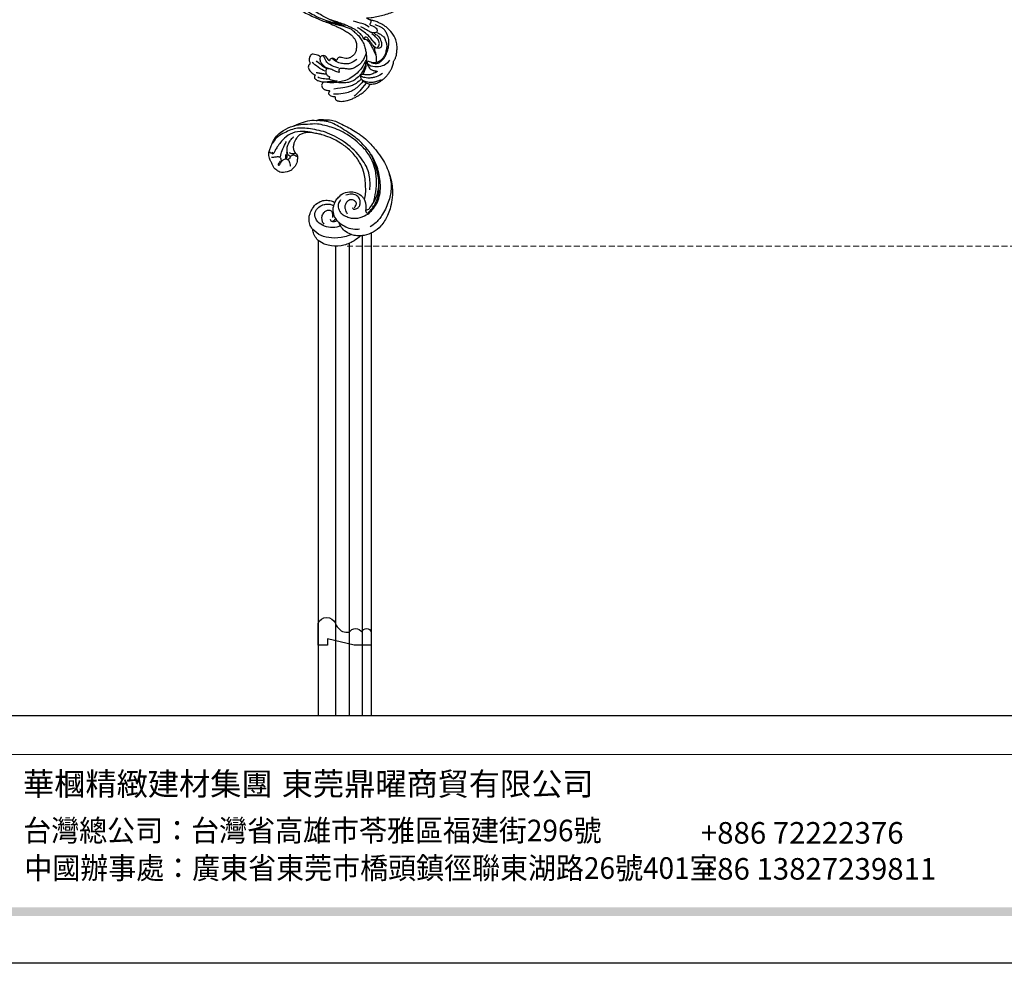
# Model space of a CAD drawing. Units: millimetres. Extents: x 2764 to 6964, y 2036 to 3521.
# Drawn here: x 3250 to 3788, y 2036 to 2551 of the extents above; entities that cross this region are included whole.
import ezdxf

# ---------------------------------------------------------------- set-up
doc = ezdxf.new("R2010")
doc.units = ezdxf.units.MM
doc.linetypes.add('HIDDEN', pattern=[9.525, 6.35, -3.175])
for name, color, linetype in [('2018-圖筆規範-輪廓線', 8, 'Continuous'), ('A-04.尺寸標註', 4, 'Continuous'), ('H-08.木作(細線)', 8, 'Continuous')]:
    doc.layers.add(name, color=color, linetype=linetype)
doc.layers.add('logo', color=8, linetype='Continuous', plot=False)
doc.styles.get("Standard").update_dxf_attribs({"font": 'arial.ttf'})
doc.styles.add('新細明體', font='txt')
doc.styles.add('華槶圖框文字2', font='txt', dxfattribs={"width": 1.053, "height": 1.8})
doc.styles.add('華槶圖框文字3', font='txt', dxfattribs={"height": 1.7})
doc.dimstyles.new('5', dxfattribs={"dimtxt": 12.5, "dimasz": 3.75, "dimexe": 2.5, "dimexo": 2.5, "dimgap": 1.5, "dimtad": 2, "dimdec": 0, "dimtxsty": '新細明體', "dimblk": 'ARCHTICK', "dimcen": 5, "dimclrd": 8, "dimclre": 8, "dimclrt": 4, "dimadec": 0, "dimazin": 0, "dimtfac": 1, "dimtdec": 0, "dimtix": 1, "dimtmove": 2, "dimatfit": 3, "dimldrblk": 'OPEN90', "dimfxl": 1.25, "dimlwd": 9, "dimlwe": 9, "dimarcsym": 0})

# ---------------------------------------------------------------- blocks, each defined once
blk = doc.blocks.new('logo')
at = {"layer": 'logo'}
h = blk.add_hatch(color=256, dxfattribs=at)
edge = h.paths.add_edge_path()
edge.add_ellipse((0, 1), major_axis=(0.323, 0.566), ratio=0.6591106, start_angle=263.85756, end_angle=429.82505)
edge.add_arc((0, 1), 0.399, 258.99674, 261.058)
edge.add_ellipse((0, 1), major_axis=(0.314, 0.551), ratio=0.6598378, start_angle=263.24299, end_angle=428.51951, ccw=False)
edge.add_arc((0, 0), 0.0433, 263.99618, 282.4455)
edge = h.paths.add_edge_path()
edge.add_ellipse((0, 1), major_axis=(0.314, 0.551), ratio=0.6598378, start_angle=70.27444, end_angle=262.83939, ccw=False)
edge.add_arc((0, 1), 0.237, 245.23231, 248.25565, ccw=False)
edge.add_ellipse((0, 1), major_axis=(0.323, 0.566), ratio=0.6591106, start_angle=71.19986, end_angle=263.58748)
edge.add_arc((0, 0), 0.0389, 266.46583, 288.3928, ccw=False)
edge = h.paths.add_edge_path(flags=17)
edge.add_line((0, 1), (0, 1))
edge.add_arc((0, 1), 0.399, 261.058, 296.46993, ccw=False)
edge.add_ellipse((0, 1), major_axis=(0.314, 0.551), ratio=0.6598378, start_angle=68.51951, end_angle=70.27444)
edge.add_arc((0, 1), 0.237, 248.25565, 287.73285)
edge.add_arc((0, 1), 0.155, 119.27349, 139.70057)
edge.add_arc((0, 1), 0.526, 137.2638, 146.32964)
edge.add_arc((1, 0), 0.794, 150.49544, 153.13315)
edge.add_arc((0, 0), 0.799, 100.81859, 103.20768, ccw=False)
edge.add_arc((0, 1), 0.325, 138.92308, 148.89478, ccw=False)
edge.add_arc((1, 0), 0.758, 124.46569, 138.40018, ccw=False)
edge = h.paths.add_edge_path()
edge.add_arc((0, 1), 0.237, 233.35956, 245.23231)
edge.add_ellipse((0, 1), major_axis=(0.323, 0.566), ratio=0.6591106, start_angle=69.82505, end_angle=71.19986, ccw=False)
edge.add_arc((0, 1), 0.399, 251.19228, 258.99674, ccw=False)
h.paths.add_polyline_path([(0, 1, -0.0218591), (0, 1, -0.0049549), (0, 1, 0.0129666), (0, 1, 0.2233168), (0, 1, 0.4252427), (0, 1, 0.3932468), (0, 1, -0.0845581), (0, 1, 0.0191943), (0, 1, 0.004726), (0, 1, 0.0211484), (0, 1, -0.0807211), (0, 1, -0.1041126), (0, 1, -0.0948727), (0, 1, -0.2078767), (0, 1, -0.2230344), (0, 1, -0.1686901)], flags=17)
h.paths.add_polyline_path([(0, 1, 0.0885923), (0, 1, 0.1407242), (0, 1, -0.0122718), (0, 1, -0.0415316), (0, 1, 0.0055585), (0, 1, -0.1878741)], flags=17)
h.paths.add_polyline_path([(0, 1, 0.0115915), (0, 1, 0.0568837), (0, 1, -0.2712076), (0, 1, -0.6796774), (0, 1, -0.2900714), (0, 1, -0.1039225), (0, 1, 0.0533485), (0, 1, -0.004508), (0, 1, 0.2206035), (0, 1, -0.0155014), (0, 1, 0.0087683), (0, 1, 0.0295394), (0, 1, 1.0093668)], flags=17)
h.paths.add_polyline_path([(0, 1, -0.008928), (0, 1, -0.3476777), (0, 1, 0.0072705), (0, 1, -0.0356061), (0, 1, 0.0113901), (0, 1, 0.0121005), (0, 1, 0.4616393)], flags=17)
h.paths.add_polyline_path([(0, 1, 0.4331813), (0, 1, 0.0448597), (0, 1, -0.0267833), (0, 1, -0.142026), (0, 1, -0.3074293), (0, 1, -0.953401), (0, 1, 0.069613), (0, 1, 0.0428913), (0, 1, -0.0677194), (0, 1, 0.8933793)], flags=17)
h.paths.add_polyline_path([(0, 1, -0.0092425), (0, 1, -0.0266514), (0, 1, 0.0136837), (0, 1, 0.1743261), (0, 1, 0.3912871), (0, 1, 0.2105547), (0, 1), (0, 1, 0.0013256), (0, 1, -0.0050653), (0, 1, -0.0275282), (0, 1, -0.195292), (0, 1, -0.6592984)], flags=17)
h.paths.add_polyline_path([(0, 1, 0.023127), (0, 1, 0.1846723), (0, 1, 0.0983551), (0, 1, -0.0097877), (0, 1, -0.2404131)], flags=17)
h.paths.add_polyline_path([(0, 1, -0.0020391), (0, 1, 0.0759895), (0, 1, 0.108431), (0, 1, -0.0045524), (0, 1, -0.0283319), (0, 1, -0.123708)], flags=17)
h.paths.add_polyline_path([(0, 1, -0.55173), (0, 1, -0.1897896), (0, 1, -0.0138812), (0, 1, 0.0110391), (0, 1, 0.022162), (0, 1, -0.0109659), (0, 1, -0.0017611), (0, 1, 0.0347443), (0, 1, 0.0861029), (0, 1, 0.5066595), (0, 1, 0.3552052), (0, 1, 0.0934221), (0, 1, 0.0172628), (0, 1, -0.3139096)], flags=17)
h.paths.add_polyline_path([(0, 1, -0.0097018), (0, 1, -0.0049359), (0, 1, -0.0353693), (0, 1, -0.0025867), (0, 1, 0.0144047), (0, 1, -0.0205094)], flags=17)
h.paths.add_polyline_path([(0, 1, -0.0078566), (0, 1, 0.0097018), (0, 1, 0.0205094), (0, 1, 0.0006809), (0, 1, -0.0025881), (0, 0, -0.0137126), (0, 1, -0.0119801)], flags=17)
h.paths.add_polyline_path([(0, 0, -0.036579), (0, 1, 0.0119801), (0, 1, 0.0134109), (0, 0, 0.0010886), (0, 0, 0.0159334), (0, 0, -0.1902026), (0, 0, -0.2661612), (0, 0, -0.2073165), (0, 0, -0.0645931), (0, 0, -0.0010168), (0, 1, -0.0006809), (0, 1, 0.1525378), (0, 0, 0.2302412), (0, 0, 0.2340947), (0, 0, 0.1727169), (0, 0, 0.0281316), (0, 0, -0.0143515), (0, 0, 0.0620161), (0, 0, 0.3494866), (0, 0, 0.3924067), (0, 1, 0.1301077), (0, 1, 0.0018654), (0, 1, -0.0547211), (0, 1, 0.0145932), (0, 1, 0.0078566), (0, 1, -0.01108), (0, 1, -0.1006778), (0, 1, -0.3492029), (0, 1, -0.4024369), (0, 0, -0.0099737), (0, 0, 0.6133721), (0, 0, 0.1757129), (0, 0, -0.0024839), (0, 0, -0.463644), (0, 0, -0.5137677), (0, 0, -0.0750516), (0, 0, 0.007944)], flags=17)
h.paths.add_polyline_path([(0, 0, -0.0620161), (0, 0, -0.0077863), (0, 0, 0.0275725), (0, 0, 0.0582002), (0, 0, 0.2646598), (0, 0, 0.3153275), (0, 0, -0.0258666), (0, 0, -0.3803632), (0, 0, -0.1539545), (0, 0, -0.0908309)], flags=17)
h.paths.add_polyline_path([(0, 0, 0.3364317), (0, 0, 0.0258666), (0, 0, 0.0263944), (0, 0, -0.0259272), (0, 0, -0.1732854), (0, 0, -0.6853148), (0, 0, -0.4910266), (0, 0, -0.0405474), (0, 0, 0.0259272), (0, 0, 0.1396531), (0, 0, 1.0048428)], flags=17)
h.paths.add_polyline_path([(0, 1, 0.143839), (0, 1, 0.0692132), (0, 1, -0.0885923), (0, 1, 0.4046355)], flags=17)
h.paths.add_polyline_path([(0, 1, -0.0162697), (0, 1, -0.0692132), (0, 1, 0.037626), (0, 1, -0.0822128), (0, 1, 0.0043061), (0, 1, 0.0089886), (0, 1, -0.0064736), (0, 1, -0.1369455), (0, 1, 0.054668)], flags=17)
for points in [[(0, 1, 0.0191943), (0, 1, 0.004726), (0, 1, -0.0445868), (0, 1, -0.0762298), (0, 1, -0.2358641), (0, 1, -0.4502975), (0, 1, -0.1686901), (0, 1, -0.0218591), (0, 1, -0.0049549), (0, 1, 0.0129666), (0, 1, 0.2233168), (0, 1, 0.4252427), (0, 1, 0.3932468), (0, 1, -0.0845581)], [(0, 1, -0.2065217), (0, 1, 0.2078767), (0, 1, 0.024305), (0, 1, -0.0433734)], [(0, 1, -0.0110391), (0, 1, -0.0172628), (0, 1, 0.0045524), (0, 1, 0.0025867), (0, 1, 0.0353693)]]:
    blk.add_hatch(color=256, dxfattribs=at).paths.add_polyline_path(points)
h = blk.add_hatch(color=256, dxfattribs=at)
h.paths.add_polyline_path([(0, 1, 0.0415316), (0, 1, 0.0122718), (0, 1, 0.004508), (0, 1, -0.0533485), (0, 1, -0.0568837), (0, 1, 0.008928)])
h.paths.add_polyline_path([(0, 1, -0.0089886), (0, 1, 0.0104248), (0, 1, 0.0049549), (0, 1, -0.0191943)])
h.paths.add_polyline_path([(0, 1, 0.1369455), (0, 1, -0.0087683), (0, 1, 0.0155014)])
h.paths.add_polyline_path([(0, 1, 0.0267833), (0, 1, 0.0266514), (0, 1, -0.023127), (0, 1, -0.0428913)])
h.paths.add_polyline_path([(0, 1, -0.0113901), (0, 1, -0.0983551), (0, 1, 0.0275282), (0, 1, 0.0050653), (0, 1, 0.0020391)])
h = blk.add_hatch(color=256, dxfattribs=at)
edge = h.paths.add_edge_path()
edge.add_ellipse((0, 1), major_axis=(0.314, 0.551), ratio=0.6598378, start_angle=68.51951, end_angle=70.27444, ccw=False)
edge.add_arc((0, 1), 0.399, 258.99674, 261.058, ccw=False)
edge.add_ellipse((0, 1), major_axis=(0.323, 0.566), ratio=0.6591106, start_angle=69.82505, end_angle=71.19986)
edge.add_arc((0, 1), 0.237, 245.23231, 248.25565)
blk.add_line((0, 1), (0, 1), dxfattribs=at)
blk.add_line((0, 1), (0, 1), dxfattribs=at)
at = {"layer": 'logo', "lineweight": 0}
blk.add_line((0, 1), (0, 1), dxfattribs=at)
blk.add_line((0, 1), (0, 1), dxfattribs=at)
at = {"layer": 'logo'}
for points in [[(0, 1, 0.2001721), (0, 1, -0.0669652)], [(0, 1, 0.0027325), (0, 1)], [(0, 1, 0.0608757), (0, 1, 0.1377164), (0, 1, -0.3932468), (0, 1, 79.5784587)], [(0, 1, -0.4252427), (0, 1, -0.2233168), (0, 1, -0.0277034), (0, 1, 0.0822128), (0, 1, -0.037626), (0, 1, -0.143839), (0, 1, -0.8727751)], [(0, 1, 0.0893667), (0, 1, 0.0283974)], [(0, 1, 0.0395779), (0, 1, 0.0211932), (0, 1, 0.7003962)], [(0, 1, 0.0211484), (0, 1, 0.658186)], [(0, 1, -0.4345306), (0, 1, -0.1686901), (0, 1, 0.9091828)], [(0, 1, -0.0563487), (0, 1, 0.0702289), (0, 1, 0.7692455)], [(0, 1, -0.1050134), (0, 1, 0.4046355), (0, 1, 1.7437425)], [(0, 1, 0.2167174), (0, 1, 0.6383266)], [(0, 1, -0.329321), (0, 1, -0.6796774), (0, 1, 0.4158709)], [(0, 1, -0.2900714), (0, 1, -0.5397991), (0, 1, 0.0072705), (0, 1, -1.5147503)], [(0, 1, 0.1878741), (0, 1, 0.7832258)], [(0, 1, -0.0260831), (0, 1, -1.0093668), (0, 1, 0.6247732)], [(0, 1, -0.4169433), (0, 1, 0.8285325)], [(0, 1, -0.5130066), (0, 1, -1.7027541)], [(0, 1, -0.0154658), (0, 1, 0.6080142)], [(0, 1, -0.3386138), (0, 1, -0.6592984), (0, 1, -0.1003158), (0, 1, 0.8933793), (0, 1, 0.4331813), (0, 1, 0.2892992), (0, 1, 0.081086), (0, 1, -0.6847838)], [(0, 1, -0.2105547), (0, 1, -0.3912871), (0, 1, -0.1743261), (0, 1, -0.110406), (0, 1, 0.953401), (0, 1)], [(0, 1, 0.3074293), (0, 1, 0.4464323), (0, 1, 0.1452688), (0, 1, -0.2149794)], [(0, 1, 0.0595359), (0, 1, 0.1897896), (0, 1, 0.55173), (0, 1, 0.3816205), (0, 0, -0.007944), (0, 0, -0.007944)], [(0, 0, -0.0359258), (0, 0, -0.1727169), (0, 0, -0.2340947), (0, 0, -0.2302412), (0, 0, -0.1735902), (0, 1)], [(0, 1, 0.1110489), (0, 1, 0.147976), (0, 1, 0.393525)], [(0, 1, 0.0861029), (0, 1, 0.5066595), (0, 1, 0.3552052), (0, 1, 0.1132694), (0, 1, 0.5831315)], [(0, 1, 0.0169718), (0, 0, -0.1902026), (0, 0, -0.2661612), (0, 0, -0.2909371), (0, 1, 0.2119686)], [(0, 1, -0.0352737), (0, 1, -0.0036265), (0, 1, 0.3894892)], [(0, 1, -0.1301077), (0, 1, -0.3924067), (0, 0, -0.4206191), (0, 0, -0.4206191)], [(0, 1, -0.0230632), (0, 1, -0.1006778), (0, 1, -0.3492029), (0, 1, -0.4024369), (0, 0, -0.2471362)], [(0, 0, -0.1757129), (0, 0, -0.6133721), (0, 0)], [(0, 1, 0.2418021), (0, 1, 0.5759376)], [(0, 0, 0.0099737), (0, 0, 0.0099737)], [(0, 0, 0.0908309), (0, 0, 0.1697045), (0, 0)], [(0, 0, 0.5137677), (0, 0, 0.463644), (0, 0, 0.463644)], [(0, 0, -0.0750516), (0, 0)], [(0, 0, -0.1666619), (0, 0, -0.7073896)]]:
    blk.add_lwpolyline(points, format="xyb", dxfattribs=at)
at = {"layer": 'logo', "lineweight": 0}
for centre, radius, start, end in [((0, 1), 0.0345, 330.44396, 85.99132), ((0, 1), 0.227, 292.23667, 335.222), ((0, 1), 0.581, 283.4362, 286.61732), ((0, 1), 0.187, 179.54831, 182.07819), ((0, 1), 0.256, 281.55387, 286.63221), ((0, 0), 0.406, 108.69584, 111.20893), ((3, -4), 5.41, 114.07039, 114.474), ((0, 1), 0.256, 299.16087, 307.12047), ((0, 1), 0.262, 310.20086, 329.88565), ((0, 1), 0.0613, 327.27994, 74.75788), ((0, 1), 0.137, 82.22764, 160.44886), ((0, 1), 0.581, 279.48024, 283.4362), ((0, 1), 0.187, 109.83802, 179.54831), ((0, 1), 0.136, 244.37576, 335.62597), ((0, 1), 0.0627, 337.30852, 63.01001), ((0, 0), 0.103, 81.5328, 111.18472), ((3, -4), 5.41, 113.64287, 114.07039), ((0, 1), 0.256, 286.63221, 299.16087), ((0, 0), 0.406, 111.20893, 114.55321), ((0, 1), 0.187, 183.20941, 185.00998), ((0, 0), 0.577, 112.99817, 115.53742), ((0, 0), 0.29, 94.03737, 117.03352), ((0, 1), 0.0267, 8.50985, 85.50725), ((0, 1), 0.111, 267.17501, 354.86171), ((0, 0), 0.0251, 327.19937, 93.29452), ((0, 0), 0.0241, 86.75602, 126.61951), ((-1, 0), 1.36, 4.22664, 4.79591), ((-1, 0), 1.36, 3.67682, 5.49741), ((0, 1), 0.187, 185.00998, 193.38953), ((0, 0), 0.577, 115.53742, 118.28294), ((0, 0), 0.281, 122.37402, 125.44738), ((0, 0), 0.273, 124.97613, 186.87898), ((0, 0), 0.545, 7.54291, 8.14878), ((1, 1), 0.32, 186.78971, 186.94575), ((0, 0), 0.329, 122.09656, 156.78822), ((0, 2), 0.875, 285.31087, 288.86325), ((0, 0), 0.462, 102.25666, 104.26615), ((0, 1), 0.131, 121.80363, 128.57159), ((0, 1), 0.101, 147.82947, 328.89781), ((-1, 1), 0.874, 336.95897, 339.61543), ((0, 1), 0.114, 23.28519, 36.30794), ((0, 1), 0.116, 281.76526, 342.46144), ((0, 1), 0.0664, 143.30478, 280.11702), ((0, 1), 0.11, 60.18609, 124.88983), ((0, 1), 0.114, 36.30794, 60.04003), ((0, 1), 0.116, 342.46144, 354.67645), ((0, 1), 0.286, 163.36783, 164.40097), ((0, 1), 0.131, 40.85046, 90.61205), ((0, 1), 0.13, 31.69606, 41.20895), ((0, 1), 0.131, 38.03812, 40.85046), ((0, 1), 0.286, 163.36783, 164.40097), ((0, 1), 0.116, 342.46144, 354.67645), ((0, 1), 0.114, 23.28519, 36.30794), ((-1, 1), 0.874, 339.61543, 341.66153), ((-1, 1), 0.874, 339.61543, 341.66153), ((0, 1), 0.114, 306.5995, 23.28519), ((2, -3), 4.02, 115.89936, 117.56561), ((0, 1), 0.0383, 297.535, 305.69187), ((0, 1), 0.211, 240.93811, 243.54842), ((-1, 2), 1.97, 292.29143, 295.06453), ((0, 1), 0.13, 292.57645, 31.69606), ((-1, 2), 1.97, 291.82411, 292.29143), ((0, 1), 0.155, 239.21941, 256.60152), ((0, 1), 0.321, 258.87005, 283.6239), ((1, 1), 0.32, 182.44531, 183.48862), ((0, 1), 0.581, 272.98878, 279.48024), ((0, 1), 0.211, 243.54842, 271.75689), ((0, 0), 0.406, 114.55321, 116.77663), ((0, 1), 0.187, 182.07819, 183.20941), ((0, 1), 0.256, 273.45121, 281.55387), ((0, 1), 0.321, 283.6239, 284.21674), ((1, 1), 0.32, 183.48862, 186.78971), ((0, 0), 0.329, 117.39682, 122.09656), ((0, 1), 0.0622, 70.67896, 164.3644), ((0, 1), 0.064, 167.09192, 177.36611), ((0, 0), 0.117, 96.28097, 102.41777), ((0, 1), 0.0419, 133.7672, 166.10091), ((0, 1), 0.0367, 83.49639, 151.85224), ((0, 1), 0.0217, 251.39684, 65.93064), ((0, 0), 0.117, 80.35254, 96.28097), ((0, 1), 0.0419, 166.10091, 175.92485), ((0, 0), 0.123, 80.82279, 96.31926), ((0, 1), 0.0353, 243.92629, 51.03406), ((0, 0), 0.123, 96.31926, 101.61865), ((0, 1), 0.064, 183.47272, 225.32498), ((0, 1), 0.0383, 275.06594, 297.535), ((0, 1), 0.211, 238.69501, 240.93811), ((0, 1), 0.0419, 175.92485, 229.9973), ((0, 0), 0.117, 96.28097, 102.41777), ((0, 1), 0.064, 177.36611, 183.47272), ((0, 0), 0.123, 96.31926, 101.61865), ((0, 1), 0.0419, 166.10091, 175.92485), ((0, 1), 0.064, 177.36611, 183.47272), ((0, 0), 0.117, 102.41777, 105.55365), ((0, 1), 0.0386, 98.60463, 138.15974), ((0, 1), 0.027, 151.64247, 237.12153), ((0, 1), 0.0459, 234.58586, 282.14672), ((-1, 2), 1.97, 291.5203, 291.82411), ((0, 1), 0.155, 238.05855, 239.21941), ((0, 1), 0.064, 225.32498, 231.63237), ((0, 1), 0.0383, 230.86464, 275.06594), ((0, 1), 0.0177, 105.75255, 239.33976), ((0, 0), 0.123, 101.61865, 103.73682), ((0, 1), 0.226, 95.64848, 115.89946), ((0, 1), 0.286, 131.32661, 163.36783), ((0, 1), 0.131, 38.03812, 40.85046), ((0, 1), 0.13, 31.69606, 41.20895), ((-1, 1), 0.874, 341.66153, 342.93543), ((0, 1), 0.291, 117.43284, 159.99428), ((0, 1), 0.101, 81.24388, 113.98479), ((0, 1), 0.286, 115.48938, 131.32661), ((0, 1), 0.226, 95.64848, 115.89946), ((0, 1), 0.0392, 258.55019, 346.67021), ((0, 1), 0.226, 115.89946, 119.62788), ((0, 1), 0.286, 115.48938, 131.32661), ((1, 0), 0.935, 112.64858, 121.26776), ((0, 1), 0.618, 283.27444, 302.07394), ((0, 0), 0.799, 99.8317, 100.81859), ((0, 1), 0.325, 148.89478, 150.95476), ((0, 0), 0.462, 104.26615, 105.74977), ((0, 1), 0.131, 90.61205, 121.80363), ((0, 2), 0.875, 288.86325, 301.37978), ((0, 0), 0.799, 100.81859, 103.20768), ((1, 0), 0.794, 153.13315, 154.26871), ((0, 0), 0.462, 105.74977, 110.14825), ((0, 1), 0.325, 148.89478, 150.95476), ((0, 0), 0.462, 105.74977, 110.14825), ((1, 0), 0.794, 154.26871, 155.35183), ((-1, 1), 0.5, 339.92958, 350.14136), ((0, 1), 0.225, 324.21419, 341.65106), ((0, 1), 0.111, 272.2715, 325.35734), ((0, 1), 0.0336, 149.76878, 246.73644), ((0, 1), 0.292, 119.85227, 158.15261), ((0, 0), 0.462, 110.14825, 115.15718), ((1, 0), 0.794, 153.13315, 154.26871), ((0, 0), 0.799, 103.20768, 106.17924), ((0, 1), 0.28, 114.73617, 165.0904), ((0, 1), 0.0374, 171.83477, 263.98385), ((0, 1), 0.146, 267.58444, 353.45274), ((0, 1), 0.325, 150.95476, 170.28805), ((1, 0), 0.758, 124.46569, 138.40018), ((0, 1), 0.399, 251.19228, 296.46993), ((0, 1), 0.155, 119.27349, 139.70057), ((0, 1), 0.526, 137.2638, 146.32964), ((1, 0), 0.794, 150.49544, 153.13315), ((0, 0), 0.799, 100.81859, 103.20768), ((0, 1), 0.325, 138.92308, 148.89478), ((0, 0), 0.113, 165.27667, 167.5624), ((0, 0), 0.0148, 48.98775, 148.48579), ((0, 0), 0.016, 301.30373, 50.07426), ((0, 1), 0.0724, 235.2903, 252.45866), ((0, 0), 0.166, 155.20302, 207.06659), ((1, 0), 0.32, 175.94934, 185.55578), ((0, 1), 0.136, 244.37576, 258.57062), ((1, 0), 0.32, 175.94934, 185.55578), ((0, 0), 0.038, 179.29215, 192.61564), ((0, 0), 0.142, 192.91541, 252.21146), ((0, 0), 0.106, 252.02832, 322.0343), ((0, 0), 0.104, 219.3152, 312.34946), ((0, 0), 0.143, 189.15546, 227.68181), ((0, 0), 0.0389, 177.69163, 252.06991), ((0, 0), 0.0248, 345.86404, 166.41764), ((0, 0), 0.0433, 213.0653, 252.38889), ((0, 0), 0.0192, 85.25049, 222.94417), ((0, 0), 0.0263, 331.25062, 75.8597), ((0, 0), 0.0917, 317.73654, 327.02424), ((0, 0), 0.0433, 252.38889, 295.424), ((0, 0), 0.0389, 252.06991, 306.69195)]:
    blk.add_arc(centre, radius, start, end, dxfattribs=at)
at = {"layer": 'logo'}
for major_axis, ratio in [((0.314, 0.551), 0.6598378), ((0.323, 0.566), 0.6591106)]:
    blk.add_ellipse((0, 1), major_axis=major_axis, ratio=ratio, dxfattribs=at)
at = {"layer": 'logo', "insert": (0, 0), "char_height": 0.0564, "width": 0.764, "attachment_point": 1}
blk.add_mtext('{\\fVerdana|b0|i1|c0|p34;GOODWARE}', dxfattribs=at)
blk = doc.blocks.new('SE-21124L')
at = {"layer": 'H-08.木作(細線)'}
for points, degree in [([(43.55, 26.33), (42.38, 24.92), (41.39, 23.76), (40.43, 21.94), (39.86, 20.54), (39.11, 18.51), (38.82, 17.23), (38.57, 16.24), (38.36, 14.01), (38.36, 13.51), (38.16, 12.4), (37.87, 11.78), (37.66, 11.28), (37.54, 11.2), (37.45, 12.07), (37.17, 13.1), (35.93, 16.69), (34.72, 19.63), (33.06, 23.1), (31.63, 25.85), (27.24, 31.73), (25.38, 33.92), (21.85, 37.35), (20.53, 38.6), (17.6, 40.76), (14.81, 42.77), (10.93, 45.01), (6.19, 47.31), (3.11, 48.6), (-1.27, 49.89), (-4.68, 50.64), (-7.63, 51.06), (-10.83, 51.84), (-14.66, 51.72), (-16.95, 51.64), (-19.17, 51.55), (-24.45, 50.89), (-28.03, 50.39), (-31.73, 49.43), (-34.57, 48.43), (-37.02, 47.22), (-40.52, 45.97), (-42.3, 44.44), (-43.84, 43.52), (-45.01, 42.82)], 3), ([(-13.96, 14.96), (-13.43, 14.46), (-12.88, 14.16), (-12.05, 14.08), (-11.27, 14.13), (-10.79, 13.98), (-10.17, 13.9), (-9.54, 13.83), (-9.06, 13.73), (-8.53, 13.75), (-8.26, 14.11), (-8.18, 14.86), (-8.26, 15.46), (-8.23, 15.76), (-8.05, 15.79), (-7.5, 15.74), (-6.24, 15.61), (-5.96, 15.79), (-5.23, 16.07), (-4.78, 16.22), (-4.56, 16.9), (-4.51, 17.5), (-4.61, 17.87), (-4.78, 18.2), (-4.96, 18.58), (-5.21, 18.93), (-6.23, 19.57), (-6.68, 19.92), (-6.96, 20.09), (-7.24, 20.57), (-7.56, 21.48), (-7.89, 22.18), (-8.04, 22.56), (-7.99, 22.63), (-7.79, 22.53), (-7.46, 22.53), (-7.39, 22.76), (-7.24, 22.93), (-6.99, 22.96), (-6.68, 22.51), (-6.46, 22.15), (-5.91, 21.75), (-5.2, 21.55), (-4.22, 21.88), (-3.69, 22.33), (-3.22, 22.78), (-3.14, 23.41), (-3.04, 24.94), (-2.99, 25.39), (-2.61, 25.69), (-2.22, 26.1), (-1.7, 27.58), (-1.74, 28.3), (-1.3, 29.59), (-0.81, 30.39), (-0.41, 30.96), (0.63, 31.88), (1.32, 32.24), (2.24, 32.88), (3.25, 33.33), (3.89, 33.41), (4.45, 33.09), (5.02, 32.76), (5.78, 32.36), (6.3, 32.12), (6.91, 31.8), (7.39, 31.64), (7.83, 31.4), (8.84, 31.04), (9.52, 30.55), (10.13, 30.23), (10.65, 29.79), (10.93, 29.67), (11.45, 29.47), (11.69, 29.19), (11.37, 28.95), (10.85, 28.55), (10.65, 27.9), (10.65, 27.38), (10.93, 26.82), (11.17, 26.58), (11.37, 26.5), (11.73, 26.38), (13.06, 26.22), (13.7, 26.22), (13.95, 25.81), (13.62, 25.69), (13.39, 25.48), (13.35, 25.25), (13.28, 24.82), (13.42, 24.4), (13.86, 23.82), (14.24, 23.61), (14.75, 23.38), (15.2, 23.28), (15.76, 23.22), (17.01, 23.06), (18.66, 22.86), (19.99, 22.5), (20.92, 22.02), (21.48, 21.33), (22.57, 20), (24.18, 17.79), (24.54, 17.27), (24.42, 17.23), (23.94, 17.47), (23.33, 17.71), (22.09, 17.83), (20.71, 17.31), (20.11, 16.46), (20.31, 15.29), (20.67, 14.05), (20.96, 13.59), (22.05, 12.54), (23.02, 11.82), (23.7, 11.34), (24.14, 11.14), (24.35, 9.92), (24.92, 9.19), (25.88, 8.79), (27.05, 8.39), (27.74, 8.23), (28.82, 8.19), (29.35, 8.07), (29.75, 5.28), (30.12, 2.78), (30.56, -0.38), (30.6, -2.47), (30.48, -5.06), (30.23, -7.52), (29.34, -11.83), (26.92, -19.3), (25.93, -21.67), (22.88, -27.52), (18.67, -32.4), (16.68, -34.1), (14.9, -35.52), (10.53, -38.27), (5.21, -40.93), (0.48, -42.1), (-4.45, -42.55), (-8.47, -41.84), (-10.29, -41.4), (-11.64, -40.66), (-12.11, -40.28), (-12.11, -40.09), (-11.84, -40.1), (-11.11, -40.26), (-9.99, -40.2), (-9.27, -39.9), (-8.16, -39.64), (-7.49, -39.07), (-6.44, -37.63), (-5.91, -35.76), (-5.99, -33.77), (-7.13, -31.17), (-8.71, -29.79), (-10.58, -29.06), (-12.66, -28.98), (-14.12, -29.22), (-15.01, -29.63), (-16.4, -30.32), (-17.49, -31.21), (-18.31, -32.39), (-18.92, -33.4), (-19.45, -34.86), (-19.77, -37.02), (-19.5, -39.83), (-18.84, -41.45), (-17.64, -43.6), (-15.99, -45.61), (-12.44, -48.22), (-10.86, -49.03), (-9.11, -49.62), (-6.79, -50.3), (-5.21, -50.66), (-2.81, -50.99), (-0.57, -51.12), (0.8, -51.12), (3.98, -51.15), (7.77, -50.58), (11.28, -49.72), (14.5, -48.99), (17.39, -47.65), (20.54, -46.08), (28.87, -39.84), (33.55, -35.51), (36.38, -31.01), (37.45, -28.73), (40.06, -23.38), (42.21, -15.36), (43.14, -11.73), (43.6, -8.86), (44.84, -4.1), (45.42, -2.14), (46.21, 0.47), (47.25, 2.82), (48.24, 4.8), (49.55, 6.23), (50.59, 7.15), (52.81, 8.25), (55.36, 8.38), (56.93, 8.38), (58.56, 7.67), (60.06, 6.17), (60.91, 5.06), (61.37, 3.62), (61.17, 1.67), (61.11, 0.69), (60.98, 0.1), (61.56, -0.62), (62.35, -1.14), (62.94, -1.07), (62.94, -1.34), (62.61, -2.05), (62.35, -2.71), (62.15, -3.62), (62.67, -4.6), (63.13, -4.99), (64.11, -4.99), (63.85, -5.25), (63.39, -5.84), (62.48, -6.88), (61.63, -7.47), (61.56, -8.9), (61.96, -9.69), (62.41, -10.21), (62.74, -10.34), (62.29, -10.7), (61.89, -12), (61.76, -13.63), (61.76, -15.13), (62.22, -15.59), (63.27, -16.04), (64.11, -16.11), (65.23, -16.24), (66.07, -15.72), (66.53, -15.39), (67.51, -15.33), (68.03, -15.78), (68.03, -15.98), (69.21, -15.98), (70.06, -15.52), (71.04, -14.81), (72.21, -13.24), (72.67, -12.13), (72.74, -11.35), (73.03, -11.62), (73.44, -11.73), (74.16, -11.83), (74.59, -11.52), (74.9, -11.22), (75.23, -10.6), (75.54, -9.94), (75.64, -9.2), (75.9, -7.69), (75.92, -7), (75.95, -6.54), (76.02, -6.39), (76.3, -6.75), (76.89, -7.1), (77.68, -7.21), (78.43, -6.95), (78.86, -6.62), (79.22, -6.24), (79.71, -5.54), (79.96, -4.95), (79.99, -4.34), (79.99, -3.29), (79.99, -2.57), (80.04, -2.27), (80.35, -2.32), (80.63, -2.42), (81.24, -2.73), (81.78, -2.65), (82.16, -2.32), (82.52, -1.94), (82.65, -1.43), (82.8, 0.01), (82.78, 0.6), (82.73, 0.93), (82.88, 1.16), (83.08, 1.18), (83.75, 1.27), (84.21, 1.63), (84.46, 2.01), (84.77, 2.63), (84.82, 3.49), (84.75, 4.87), (84.36, 6.54), (83.95, 7.56), (82.83, 9.71), (81.78, 11.49), (80.42, 13.19), (79.48, 14.31), (78.45, 15.36), (77.47, 16.32), (76.17, 17.26), (75.02, 18.07), (74.2, 18.48), (73.38, 18.81), (72.89, 18.97)], 3), ([(72.89, 18.97), (72.62, 20.31), (72.31, 21.41), (71.8, 22.34), (71.23, 23.16), (70.54, 24.14), (69.47, 25.21), (68.19, 26.37), (66.83, 27.23), (66.51, 27.45), (64.59, 28.35), (63.1, 28.93), (61.7, 29.3), (60.66, 29.47), (59.42, 29.63), (58.93, 29.59), (58.51, 29.55), (56.82, 30.29), (55.17, 30.54), (53.1, 30.46), (50.2, 30.21), (47.52, 29.18), (45.62, 28.27), (43.55, 26.33)], 3), ([(58.36, 27.26), (60.84, 25.92), (62.24, 23.82), (63.51, 20.07), (63.19, 16.96), (62.11, 15.56)], 3), ([(61.13, 17.62), (61.31, 17.8), (61.38, 18.61), (61.36, 19.76), (61.18, 20.54), (60.98, 21.2), (60.77, 21.56), (60.44, 22.01), (59.67, 22.77), (59.18, 23.11), (58.82, 23.44), (58.25, 23.76), (57.65, 24.23), (56.9, 24.43), (55.8, 24.84), (54.38, 25.15), (53.5, 25.33), (52.22, 25.51), (51.01, 25.58), (49.68, 25.49), (47.99, 25.2), (46.5, 24.75), (45.22, 24.14), (43.36, 22.9), (42.06, 21.46), (41.41, 20.31), (40.98, 18.69), (40.51, 16.43)], 3), ([(44.52, 17.95), (44.7, 19.38), (45.49, 20.56), (46.31, 22.24), (47.06, 22.78), (48.46, 23.56), (50.57, 24.6), (52.54, 24.57), (55.19, 24.53), (56.8, 23.99), (58.52, 23.1), (59.41, 22.17), (60.59, 20.99), (60.99, 19.42), (61.27, 18.38), (61.06, 17.31), (60.92, 16.45), (60.77, 16.13)], 3), ([(45.04, 16.42), (45.33, 16.74), (45.62, 17.43), (46.09, 18.87), (47.1, 19.84), (48.18, 20.64), (49.66, 21.43), (50.6, 21.65), (52.08, 21.72), (52.91, 20.71), (52.98, 19.77), (52.95, 18.69), (52.41, 17.54)], 3), ([(60.77, 16.13), (60.78, 15.85), (60.87, 15.69), (61.54, 15.38), (62.17, 15.56), (63.15, 16.07), (64.01, 16.67), (64.61, 17.64), (65.15, 18.56), (65.26, 19.27), (65.33, 20.24), (65.24, 21.38), (65.35, 21.6), (65.93, 21.29), (66.25, 20.55), (67.21, 19.36), (67.68, 18.44), (68.11, 17.44), (68.22, 16.16), (68.36, 14.16), (68.6, 13.2), (69.28, 12.89), (69.99, 13.04), (70.51, 13.42), (71.09, 13.78), (71.41, 14.21), (72.17, 15.27), (72.35, 15.94), (72.62, 17.15), (72.94, 18.13), (72.89, 18.97), (72.89, 18.96)], 3), ([(66.19, 24.64), (67.78, 22.67), (68.93, 20.57), (69.44, 19.36), (69.88, 17.14), (69.88, 15.23), (69.82, 14.66), (69.44, 13.33), (69.18, 12.88)], 3), ([(69.63, 24.39), (70.71, 22.67), (71.22, 21.78), (72.05, 19.62), (72.05, 18.22), (72.17, 16.63), (71.66, 15.11), (71.54, 14.22)], 3), ([(38.23, 13.42), (38.96, 13.78), (39.97, 13.88), (40.79, 13.51), (41.06, 13.51), (41.06, 14.33), (41.52, 15.88), (42.25, 17.25), (43.35, 18.07), (44.26, 18.07), (44.63, 17.44), (45.08, 16.34), (45.08, 15.52), (44.99, 14.97), (44.9, 14.33), (44.26, 12.69), (43.8, 11.68), (43.26, 10.04), (42.89, 8.95)], 3), ([(51.24, 18.77), (50.63, 18.08), (49.47, 16.7), (47.58, 14.71), (46.32, 12.69), (44.72, 9.71), (43.74, 7.76), (43.67, 7.21)], 3), ([(52.6, 19.63), (52.21, 19.92), (51.59, 20.24), (50.76, 20.43), (49.71, 20.21), (49.17, 19.85), (48.27, 19.31), (47.25, 18.26), (46.42, 16.92), (45.74, 15.41)], 3), ([(49.16, 11.69), (49.2, 12.41), (49.53, 13.94), (50.29, 14.58), (51.74, 15.87), (53.83, 17.35), (54.83, 18.12), (56.4, 19.24)], 3), ([(52.41, 17.81), (53.29, 17.99), (54.07, 18.29), (55.54, 18.95), (57.34, 19.69), (59.3, 20.09), (60.36, 20.24), (60.73, 20.28)], 3), ([(65.41, 20.51), (66.54, 20.51)], 1), ([(72.72, 16.66), (75.02, 15.38), (77, 14.17), (80.39, 11.75), (80.77, 11.3)], 3), ([(42.28, 13.46), (41.14, 10.91), (41.14, 9.77), (40.67, 5.99), (40.48, 4.48)], 3), ([(43.06, -10.92), (43.28, -8.05), (43.68, -4.67), (43.86, -2.41), (43.9, -0.7), (44.48, 1.66), (44.81, 3.74), (45.76, 5.19), (47.47, 7.95), (49, 9.68), (51.26, 11.64), (53.62, 12.88), (55.77, 13.78), (57.66, 14.37), (60.57, 14.87), (63.44, 14.98)], 3), ([(56.52, 13.94), (59, 13.58), (61.26, 12.78), (62.83, 11.76), (64.29, 10.48), (65.93, 8.55), (66.63, 6.84), (66.77, 4.76), (66.88, 2.58), (67.1, 0.99), (68.16, 0.66), (68.85, 0.99), (69.47, 1.54), (69.29, -0.32), (69.11, -1.08), (68.78, -1.85), (68.42, -3.05), (68.23, -3.56), (68.2, -5.06), (68.42, -5.9), (68.67, -6.04), (70.39, -6.23), (71.05, -5.75), (71.81, -5.24), (72.21, -4.73), (72.39, -3.6), (72.61, -3.53), (73.09, -3.71), (73.82, -3.6), (74, -3.06), (74.04, -2.44), (74.18, -0.36), (74.15, 0.63), (74.2, 1.14), (74.42, 0.27), (74.59, -0.79), (74.8, -1.41), (75.48, -4.33), (75.81, -5.68), (75.92, -6.77)], 3), ([(60.31, 14.49), (63.21, 13.65), (66.48, 12.34), (69.85, 9.44), (72.28, 6.92), (73.88, 3.83), (75, 0.65), (75.47, -1.49), (75.75, -2.71), (75.78, -4.7), (75.92, -6.65)], 3), ([(61.89, 14.76), (64.13, 14.52), (67.09, 13.6), (69.2, 12.65), (72.28, 10.09), (73.16, 8.66), (74.19, 6.42), (74.59, 4.83), (74.83, 2.95), (74.99, 1.56), (74.95, 1.16)], 3), ([(63.44, 14.98), (65.08, 14.98), (67.12, 14.66), (68.32, 13.93)], 3), ([(71.25, 13.46), (74.06, 11.29), (75.98, 8.29), (77.06, 5.23), (78.79, -0.2)], 3), ([(72.02, 14.75), (73.3, 14.04), (74.7, 13.09), (77.32, 10.85), (78.98, 8.62), (80.26, 5.62), (81.35, 1.73), (81.6, 0.07)], 3), ([(60.72, 9.58), (63.38, 6.74), (64.26, 4.47), (64.26, 2.38), (64.26, -0.46), (63.19, -2.98), (62.24, -3.74)], 3), ([(44.06, 0.38), (43.55, -1.49), (43.15, -3.31), (42.58, -5.58), (41.9, -7.68), (40.87, -11.25), (39.97, -13.64), (38.31, -18.2), (35.93, -22.29), (33.71, -26.09), (29.73, -30.59), (25.86, -34.11), (21.26, -37.86), (17.1, -40.16), (14.03, -41.63), (8.69, -43.11), (4.3, -44.2), (0.38, -44.54), (-3.83, -44.37), (-6.78, -43.8), (-8.09, -43.23), (-10.76, -41.59), (-11.67, -40.79)], 3), ([(66.98, 0.62), (66.79, -1.78), (66.03, -5.19), (64.52, -6.64), (62.68, -8.16), (61.67, -8.66)], 3), ([(-10.24, -44.17), (-8.34, -45.34), (-4.36, -46.61), (0.53, -47.24), (5.05, -46.97), (10.96, -46.06), (14.03, -45.15), (17.83, -43.8), (23.08, -41.08), (26.25, -38.55), (30.14, -34.76), (34.3, -30.24), (36.98, -25.78), (38.51, -22.56), (40.38, -18.66), (41.94, -13.11), (42.37, -10.28), (43.19, -5.67), (43.75, -1)], 3), ([(62.7, -10.37), (63.89, -10.52), (65.13, -10.05), (66.27, -8.71), (67.65, -6.93), (67.97, -5.65), (68.15, -4.86), (68.2, -4.71)], 3), ([(73.84, -3.63), (74.01, -4.75), (74.29, -6.84), (74.01, -9.27), (73.8, -9.89)], 3), ([(68.42, -6.22), (67.79, -7.69), (66, -10.74), (65.16, -12.11)], 3), ([(69.79, -6.43), (69.37, -8.96), (67.47, -12.32), (66.42, -14.22)], 3), ([(71.48, -5.69), (71.58, -8.32), (71.48, -11.16)], 2)]:
    blk.add_open_spline(points, degree=degree, dxfattribs=at)
for points, knots in [([(52.54, 17.84), (51.7, 16.95), (50.93, 16.11), (49.53, 14.78), (48.68, 13.86), (47.96, 13.3), (47.92, 12.03), (48.26, 11.7), (49.2, 11.69)], [0, 0, 0, 0, 1, 2, 3, 4, 5, 5.960191, 5.960191, 5.960191, 5.960191]), ([(49.2, 11.69), (48.44, 11.05), (47.46, 10.26), (46.75, 9.28), (45.92, 7.97), (44.94, 6.56), (44.43, 4.73), (43.85, 2.85), (43.19, 0.56), (42.79, -1.94), (42.21, -4.63), (41.77, -7.97)], [0.089602, 0.089602, 0.089602, 0.089602, 1, 2, 3, 4, 5, 6, 7, 8, 9, 9, 9, 9])]:
    blk.add_open_spline(points, degree=3, knots=knots, dxfattribs=at)
at = {"layer": 'H-08.木作(細線)', "xscale": 0.002, "yscale": 0.002, "zscale": 0.002}
blk.add_blockref('logo', (72.89, 18.96), dxfattribs=at)
blk = doc.blocks.new('SE-21230L')
at = {"layer": '2018-圖筆規範-輪廓線'}
blk.add_open_spline([(1231.24, 1939.99), (1231.46, 1940.76), (1232.37, 1944.11), (1232.86, 1948.96), (1233.49, 1954.6), (1233.37, 1957.69), (1232, 1961.33), (1231.43, 1964.02), (1230.3, 1964.8), (1229.79, 1966.69), (1228.47, 1969.69), (1225.92, 1972.61), (1224.17, 1974.52), (1223.22, 1975.34), (1221.78, 1977.34), (1219.36, 1979.86), (1215.46, 1982.28), (1211.9, 1983.31), (1208.81, 1983.38), (1206.39, 1983.23), (1204.02, 1983.41), (1202.24, 1982.29), (1200.89, 1981.11), (1200, 1979.87), (1198.82, 1978.75), (1197.35, 1977.4), (1197.04, 1975.6), (1196.46, 1973.02), (1198.08, 1970.83), (1199.42, 1968.49), (1201.38, 1967.86), (1202.99, 1967.1), (1204.78, 1966.91), (1206.16, 1967.36), (1207.26, 1967.59), (1208.09, 1967.78), (1208.93, 1968.24), (1209.43, 1969.61), (1210.48, 1971.04), (1212.26, 1972.03), (1214.11, 1972.27), (1215.8, 1972.29), (1217.46, 1971.93), (1219.21, 1971.36), (1220.43, 1970.19), (1221.54, 1968.97), (1222.29, 1967.53), (1223.2, 1965.55), (1223.33, 1963.09), (1223.7, 1961.32), (1223.89, 1960.4), (1223.96, 1959.38), (1224.13, 1956.75), (1224, 1952.78), (1223.17, 1947.87), (1221.65, 1942.19), (1219.03, 1937.33), (1215.66, 1933.36), (1212.75, 1930.59), (1208.65, 1928.57), (1205.14, 1926.93), (1202.09, 1925.82), (1200.13, 1925.54), (1199.32, 1925.47), (1199.1, 1925.45), (1199.48, 1925.95), (1200.59, 1927.4), (1201.13, 1930.35), (1200.64, 1933.97), (1198.69, 1937.3), (1195.65, 1939.07), (1193.35, 1939.83), (1192.17, 1939.88), (1191.83, 1939.9), (1191.9, 1940.24), (1192.18, 1941.44), (1191.81, 1943.73), (1190.67, 1946.56), (1188.07, 1949.04), (1184.81, 1950.37), (1181.77, 1950.52), (1179.3, 1950.34), (1177, 1949.41), (1175.09, 1947.9), (1174.2, 1946.58), (1173.85, 1946.05), (1173.12, 1945.58), (1171.5, 1944.52), (1169.36, 1941.88), (1168.49, 1938.44), (1168.76, 1933.73), (1170.46, 1928.33), (1174.5, 1923.7), (1177.89, 1921.46), (1179.52, 1920.56), (1179.85, 1920.38), (1180.13, 1919.79), (1181.15, 1917.64), (1183.98, 1914.42), (1189.09, 1911.48), (1194.45, 1910.49), (1199.64, 1910.46), (1204.41, 1911.26), (1210.51, 1913.08), (1217.13, 1917.45), (1222.72, 1922.92), (1226.7, 1929.3), (1229.61, 1934.52), (1230.79, 1938.47), (1231.24, 1939.99)], degree=3, knots=[0, 0, 0, 0, 2.417414, 10.417151, 14.530387, 18.055239, 22.322287, 25.194533, 25.717622, 26.257806, 30.869349, 35.574051, 37.72931, 38.664567, 39.320106, 45.091252, 49.01343, 52.985453, 56.037051, 58.223631, 60.29583, 62.995824, 64.194745, 65.68777, 67.534092, 69.097776, 71.496989, 72.816972, 76.874133, 78.887527, 80.692755, 82.759861, 84.284111, 85.939243, 87.062824, 87.659518, 88.513031, 89.778157, 91.853405, 93.72917, 95.719771, 97.391944, 98.782741, 100.802659, 102.797439, 103.764303, 105.744253, 107.631013, 110.222961, 113.052113, 113.052113, 113.052113, 116.103735, 120.961221, 124.913947, 131.026267, 138.560649, 141.183935, 146.672171, 150.412923, 154.830353, 158.31287, 160.094921, 160.75556, 160.75556, 160.75556, 162.631902, 166.188875, 169.349557, 173.518749, 177.18143, 179.67382, 180.707526, 180.707526, 180.707526, 181.741614, 184.379289, 187.495469, 190.767411, 194.854671, 197.760392, 199.833, 202.234491, 205.110059, 206.988017, 206.988017, 206.988017, 209.589029, 212.798049, 216.914273, 219.885005, 226.895692, 233.428202, 237.898983, 239.024918, 239.024918, 239.024918, 240.974478, 246.148623, 251.565183, 258.390485, 262.226535, 267.111005, 272.83998, 281.183624, 290.611809, 296.069938, 303.700437, 308.424691, 308.424691, 308.424691, 308.424691], dxfattribs=at)
at = {"layer": 'H-08.木作(細線)'}
for points in [[(1205.45, 1981.31), (1204.88, 1981.82), (1204.81, 1982.51), (1205.11, 1982.83)], [(1205.04, 1924.5), (1212.53, 1927.66), (1219.31, 1934.71), (1224.29, 1945.88), (1225.88, 1957.09), (1224.73, 1966.66), (1222.05, 1974.21), (1216.99, 1979.75), (1213.42, 1982.33), (1209.82, 1983.34)], [(1202.71, 1981.01), (1203.04, 1980.36), (1203.99, 1978.49), (1204.44, 1976.92), (1204.16, 1976.29), (1203.32, 1975.73), (1202.6, 1975.39), (1202.41, 1975.28), (1202.41, 1975.21)], [(1223.2, 1964.75), (1221.91, 1970.02), (1219.14, 1975.01), (1214.92, 1978.05), (1209.11, 1980.09), (1206.89, 1980.43), (1206.1, 1980.47), (1204.71, 1980.95), (1204.44, 1981.44)], [(1199.4, 1920.17), (1205.15, 1921.1), (1211.88, 1923.24), (1217.34, 1926.36), (1221.22, 1929.87), (1224.54, 1934.52), (1226.17, 1937.9), (1227.92, 1942.76), (1228.89, 1946.86), (1229.56, 1951.62), (1229.58, 1956.39), (1229.22, 1959.94), (1228.55, 1963.98), (1226.43, 1968.96), (1224.37, 1973.51), (1223.12, 1975.5)], [(1202.34, 1975.91), (1201.28, 1976.06), (1200.31, 1976.18), (1199.98, 1975.88), (1200.23, 1975.54), (1200.66, 1975.35), (1201.44, 1975.27), (1202.03, 1975.2), (1202.53, 1975.06), (1204.53, 1973.56), (1204.74, 1972.79), (1204.57, 1972.02), (1204.02, 1971.22), (1202.93, 1970.36), (1202.19, 1969.97), (1201.96, 1969.87), (1201.89, 1969.71), (1201.99, 1969.65)], [(1204.64, 1973.3), (1206.13, 1973.92), (1206.93, 1974.26)], [(1204.73, 1976.56), (1208.2, 1976.93), (1212.52, 1976.54), (1213.59, 1976.44)], [(1205, 1972.87), (1206.56, 1973.39), (1208.08, 1974.02)], [(1206.64, 1971.45), (1206.91, 1972.41), (1207.69, 1973.48), (1209.29, 1974.41), (1211.47, 1974.98), (1214.15, 1974.8), (1216.12, 1974.28), (1217.5, 1973.57)], [(1209.28, 1969.12), (1209.13, 1969.93), (1208.76, 1970.54), (1208.44, 1971.19), (1208.34, 1971.93), (1208.39, 1972.62)], [(1204.42, 1971.74), (1205, 1971.83), (1205.58, 1971.74), (1205.86, 1971.6), (1205.94, 1971.48)], [(1205.62, 1971.31), (1206.02, 1971.41), (1206.55, 1971.45), (1206.93, 1971.43), (1207.63, 1970.95), (1208.1, 1970.41), (1208.3, 1969.99), (1208.19, 1969.32), (1208.12, 1968.98), (1208.13, 1968.83), (1208.17, 1968.65), (1208.2, 1968.44), (1208.2, 1968.3), (1208.23, 1968.27)], [(1192.35, 1920.92), (1193.67, 1920.52), (1196.82, 1919.61), (1199.56, 1919.07), (1204.54, 1919.23), (1207.79, 1920.25), (1212.72, 1922.35), (1217.1, 1925.26), (1220.37, 1927.89), (1223.64, 1931.12), (1226.5, 1935.99), (1228.12, 1939.47), (1230.2, 1946.93), (1231.23, 1951.78), (1231.76, 1955.56), (1231.7, 1959.34), (1231.25, 1961.56), (1230.61, 1963.81), (1230.3, 1964.93)], [(1178.71, 1925.25), (1176.12, 1928.43), (1173.12, 1934.9), (1172.28, 1940.59), (1173.8, 1946.02)], [(1181.14, 1932.61), (1179.74, 1934.19), (1178, 1938.46), (1178.04, 1942.91), (1179.93, 1946.6), (1183.1, 1948.11), (1186.46, 1947.21), (1188.72, 1945.09), (1189.66, 1943.43), (1190.12, 1941.55), (1190.12, 1940.57), (1189.99, 1940)], [(1183.8, 1938.02), (1185.45, 1938.74), (1186.72, 1940.01), (1186.65, 1941.54), (1185.67, 1942.85), (1184.37, 1943.69), (1182.27, 1943.98), (1180.81, 1943.4), (1179.25, 1942.28), (1178.73, 1941.49)], [(1191.83, 1939.9), (1190.14, 1940.01), (1188.04, 1939.64), (1184.95, 1937.86), (1182.85, 1934.9), (1182.53, 1934.06), (1181.87, 1931.51), (1181.55, 1927.86), (1182.47, 1923.68), (1183.07, 1922.32)], [(1182.39, 1939.05), (1181.81, 1938.4), (1181.69, 1937.52), (1182.17, 1936.42), (1182.65, 1935.68)], [(1181.69, 1938), (1181.95, 1937.43), (1182.48, 1936.95), (1183.11, 1936.64), (1183.49, 1936.55)], [(1194.35, 1937.56), (1192.14, 1937.86), (1190.82, 1937.6), (1189.59, 1936.93), (1188.16, 1935.61), (1187.3, 1933.96), (1186.96, 1931.2), (1187.1, 1928.54), (1188.4, 1925.18), (1191.59, 1921.49), (1198.13, 1918.58), (1206.62, 1919.03), (1214.26, 1922.57), (1218.26, 1925.29), (1223.24, 1930.36)], [(1192.66, 1929.82), (1192.2, 1929.68), (1192.06, 1929.13), (1192.28, 1928.43), (1193.02, 1927.53), (1194.37, 1926.82), (1196, 1926.74), (1197.72, 1927.45), (1198.79, 1928.47), (1199.65, 1930.52), (1199.39, 1932.95), (1197.67, 1935.65)], [(1179.81, 1920.4), (1178.94, 1923.06), (1178.71, 1925.77), (1179.36, 1929.5), (1180.97, 1932.4), (1182.53, 1934.06)], [(1193.12, 1929.14), (1193.69, 1928.77), (1194.99, 1928.63), (1195.56, 1928.81), (1196.54, 1930.12), (1196.64, 1931.55), (1196.04, 1932.85), (1195.23, 1933.52), (1193.87, 1934.12), (1192.92, 1934.2), (1191.4, 1934), (1190.51, 1933.5), (1189.45, 1932.67), (1188.5, 1931.59)], [(1192.73, 1921.39), (1192.67, 1921.64), (1193.03, 1922.08), (1193.4, 1922.41), (1193.98, 1922.62), (1196.62, 1923.52), (1198.38, 1924.74), (1199.1, 1925.45)], [(1194.37, 1922.72), (1194.2, 1922.51), (1194.31, 1922.13), (1195.97, 1921.03), (1199.5, 1920.16), (1204.54, 1919.94), (1209.79, 1921.01)], [(1217.57, 1918.18), (1210.33, 1914.07), (1203.39, 1912.79), (1195.13, 1913.3), (1189.62, 1915.05), (1186.33, 1917.24)]]:
    blk.add_spline(points, degree=3, dxfattribs=at)
at = {"layer": 'logo', "xscale": 0.002, "yscale": 0.002, "zscale": 0.002}
blk.add_blockref('logo', (1217.5, 1973.57), dxfattribs=at)
blk = doc.blocks.new('HK-614')
blk.add_lwpolyline([(0, 28), (-12, 28, 0.634497), (-12, 18.55, -0.199924), (-7.45, 14.67, -0.060678), (-7, 11, 0.571429), (-7, 4, 0.8), (-7, -1), (0, -1), (0, 8.34), (-3.5, 22.86), (0, 22.86)], format="xyb", close=True)
blk = doc.blocks.new('10')
h = blk.add_hatch(color=256)
h.dxf.hatch_style = 1
h.paths.add_polyline_path([(-79.9, 61), (-4123.4, 61), (-4123.4, 51.5), (-79.9, 51.5)])
at = {"color": 250, "lineweight": 20}
blk.add_line((-344.7, 228), (-4124.7, 228), dxfattribs=at)
for points in [[(-4200, 2970), (0, 2970), (0, 0), (-4200, 0)], [(-4130, 2900), (-70, 2900), (-70, 270), (-4130, 270)]]:
    blk.add_lwpolyline(points, close=True)
at = {"char_height": 24.95, "attachment_point": 1, "style": '華槶圖框文字2'}
for s, width, insert in [('華槶精緻建材集團', 9622.49, (-3222.8, 208.2)), ('東莞鼎曜商貿有限公司', 2717.126, (-2940.5, 208.2))]:
    blk.add_mtext_dynamic_manual_height_columns(s, width=width, gutter_width=15, heights=[0], dxfattribs=dict(at, insert=insert))
at = {"color": 250, "char_height": 23.567, "attachment_point": 1}
for s, width, gutter_width, insert, style in [('{\\W0.95;台灣總公司：台灣省高雄市苓雅區福建街296號}', 6933.641, 8.5, (-3222.7, 156.7), '華槶圖框文字3'), ('{\\fArial|b0|i0|c161|p34;\\W1;+886 72222376\\P+86 13827239811}', 2946.659, 9, (-2483.1, 154.1), '華槶圖框文字2'), ('{\\W0.95;中國辦事處：廣東省東莞市橋頭鎮徑聯東湖路26號401室}', 6939.581, 9, (-3221.5, 115.7), '華槶圖框文字3')]:
    blk.add_mtext_dynamic_manual_height_columns(s, width=width, gutter_width=gutter_width, heights=[0], dxfattribs=dict(at, insert=insert, style=style))
blk = doc.blocks.new('_ArchTick')
at = {"color": 0, "linetype": 'ByBlock', "const_width": 0.15}
blk.add_lwpolyline([(-0.5, -0.5), (0.5, 0.5)], dxfattribs=at)
blk = doc.blocks.new('*D27')
at = {"layer": 'A-04.尺寸標註', "color": 8, "linetype": 'HIDDEN', "lineweight": 9, "ltscale": 0.5, "transparency": 16777216}
for p, q in [((3676.13, 3051.51), (4387.23, 3051.51)), ((3428.94, 2427.65), (4387.23, 2427.65))]:
    blk.add_line(p, q, dxfattribs=at)
at = {"layer": 'A-04.尺寸標註', "color": 8, "lineweight": 9, "ltscale": 0.5, "transparency": 16777216}
blk.add_line((4384.73, 3051.51), (4384.73, 2427.65), dxfattribs=at)
at = {"layer": 'DEFPOINTS', "color": 0, "ltscale": 0.5, "transparency": 16777216}
for p in [(3673.63, 3051.51), (3426.44, 2427.65), (4384.73, 2427.65)]:
    blk.add_point(p, dxfattribs=at)
at = {"layer": 'A-04.尺寸標註', "color": 8, "lineweight": 9, "ltscale": 0.5, "transparency": 16777216, "xscale": 3.75, "yscale": 3.75, "zscale": 3.75}
for p, rotation in [((4384.73, 3051.51), 90), ((4384.73, 2427.65), 270)]:
    blk.add_blockref('_ArchTick', p, dxfattribs=dict(at, rotation=rotation))
at = {"layer": 'A-04.尺寸標註', "color": 4, "ltscale": 0.5, "transparency": 16777216, "insert": (4393.27, 2739.58), "char_height": 12.5, "attachment_point": 5, "rotation": 90, "style": '新細明體'}
blk.add_mtext('624', dxfattribs=at)
blk = doc.blocks.new('_Open90')
at = {"color": 0, "linetype": 'ByBlock', "lineweight": -2}
for p, q in [((0, 0), (-1, 0)), ((-0.5, 0.5), (0, 0)), ((0, 0), (-0.5, -0.5))]:
    blk.add_line(p, q, dxfattribs=at)

msp = doc.modelspace()

# ---------------------------------------------------------------- linework, layer by layer
at = {"color": 8}
for points in [[(3442.09, 2434.76), (3442.09, 2171.45)], [(3413.09, 2430.93), (3413.09, 2171.45)], [(3430.09, 2429.19), (3430.09, 2171.45)], [(3437.09, 2433.4), (3437.09, 2171.45)], [(3422.54, 2427.65), (3422.54, 2171.45)]]:
    msp.add_lwpolyline(points, dxfattribs=at)

# ---------------------------------------------------------------- block references
at = {"xscale": 0.5, "yscale": 0.5, "zscale": 0.5}
msp.add_blockref('10', (4863.53, 2036.43), dxfattribs=at)
at = {"color": 3, "xscale": -1, "rotation": 90}
msp.add_blockref('HK-614', (3441.09, 2210.03), dxfattribs=at)
at = {"layer": 'H-08.木作(細線)', "rotation": 260.7575284346182}
msp.add_blockref('SE-21124L', (3434.59, 2591.06), dxfattribs=at)
at = {"layer": 'H-08.木作(細線)', "color": 240, "true_color": 0xed1f24, "rotation": 69.29039285978591}
msp.add_blockref('SE-21230L', (4815.39, 650.61), dxfattribs=at)

# ---------------------------------------------------------------- dimensions: what is measured, and where the dimension line sits
at = {"layer": 'A-04.尺寸標註', "color": 8, "ltscale": 0.5}
dim = msp.add_linear_dim(base=(4384.73, 2427.65), p1=(3673.63, 3051.51), p2=(3426.44, 2427.65), angle=90, dimstyle='5', dxfattribs=at)
dim.commit()
dim.dimension.update_dxf_attribs({"geometry": '*D27', "text_midpoint": (4393.27, 2739.58)})

doc.saveas('drawing.dxf')
